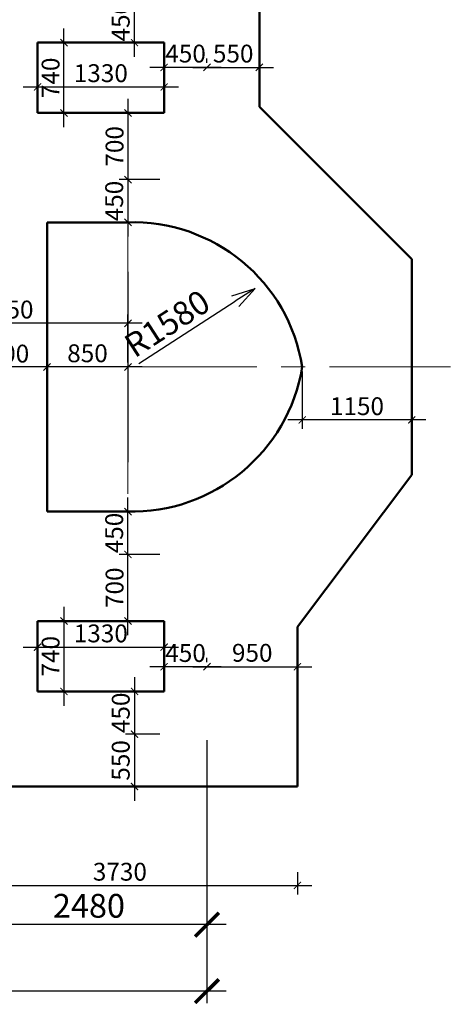
# Model space of a CAD drawing. Extents: x -2822482 to 48723, y -280730 to 772799.
# Drawn here: x -1429208 to -1424665, y -132341 to -121993 of the extents above; entities that cross this region are included whole.
import ezdxf

# ---------------------------------------------------------------- set-up
doc = ezdxf.new("R2010")
doc.units = 0
doc.header["$LTSCALE"] = 800
doc.linetypes.add('ACAD_ISO04W100', pattern=[30, 24, -3, 0, -3])
doc.linetypes.add('осевая', pattern=[50.8, 31.75, -6.35, 6.35, -6.35])
doc.layers.get('0').update_dxf_attribs({"linetype": 'CONTINUOUS'})
doc.layers.get('DEFPOINTS').update_dxf_attribs({"linetype": 'CONTINUOUS'})
for name, color, linetype, lineweight in [('Несущие стены', 5, 'CONTINUOUS', 50), ('Оорудование', 210, 'CONTINUOUS', 25), ('Оси', 2, 'ACAD_ISO04W100', 5), ('Оси малого масшт', 40, 'осевая', 5), ('Штриховка', 3, 'CONTINUOUS', 25)]:
    doc.layers.add(name, color=color, linetype=linetype, lineweight=lineweight)
doc.styles.add('GOST 2.304', font='CS_Gost2304.shx')
doc.dimstyles.new('SPDS', dxfattribs={"dimtxt": 2.5, "dimasz": 2.5, "dimexe": 1.25, "dimexo": 0.625, "dimtad": 1, "dimdec": 0, "dimrnd": 0.001, "dimtxsty": 'GOST 2.304', "dimblk": 'ARCHTICK', "dimblk1": 'ARCHTICK', "dimblk2": 'ARCHTICK', "dimcen": 2.5, "dimdle": 2, "dimadec": 0, "dimazin": 2, "dimtfac": 0.75, "dimtdec": 4, "dimtmove": 1, "dimatfit": 3, "dimfxl": 1, "dimtolj": 1, "dimarcsym": 1})
doc.dimstyles.new('SPDS$4', dxfattribs={"dimtxt": 2.5, "dimasz": 2.5, "dimexe": 0.18, "dimexo": 0.0625, "dimtad": 1, "dimtoh": 1, "dimdec": 0, "dimrnd": 0.001, "dimzin": 0, "dimtxsty": 'GOST 2.304', "dimblk": 'OPEN30', "dimblk1": 'OPEN30', "dimblk2": 'OPEN30', "dimcen": 2.5, "dimadec": 0, "dimazin": 0, "dimtfac": 1, "dimtdec": 4, "dimtmove": 0, "dimatfit": 3, "dimfxl": 1, "dimtolj": 1, "dimtzin": 0, "dimarcsym": 0})

# ---------------------------------------------------------------- blocks, each defined once
blk = doc.blocks.new('_ArchTick')
at = {"color": 0, "linetype": 'ByBlock', "const_width": 0.15}
blk.add_lwpolyline([(-0.5, -0.5), (0.5, 0.5)], dxfattribs=at)
blk = doc.blocks.new('*D1463')
at = {"layer": 'DEFPOINTS', "color": 0}
for p in [(-1442721, -129503), (-1427241, -129503), (-1442721, -132203)]:
    blk.add_point(p, dxfattribs=at)
at = {"layer": 'Оси', "color": 0, "lineweight": -2}
for p, q in [((-1442721, -129566), (-1442721, -132328)), ((-1427241, -129566), (-1427241, -132328)), ((-1427041, -132203), (-1442921, -132203))]:
    blk.add_line(p, q, dxfattribs=at)
at = {"layer": 'Оси', "color": 0, "lineweight": -2, "xscale": 250, "yscale": 250, "zscale": 250, "rotation": 180}
blk.add_blockref('_ArchTick', (-1442721, -132203), dxfattribs=at)
at = {"layer": 'Оси', "color": 0, "lineweight": -2, "xscale": 250, "yscale": 250, "zscale": 250}
blk.add_blockref('_ArchTick', (-1427241, -132203), dxfattribs=at)
at = {"layer": 'Оси', "color": 0, "lineweight": 25, "insert": (-1434981, -132010), "char_height": 250, "attachment_point": 5, "style": 'GOST 2.304'}
blk.add_mtext('\\A1;15480', dxfattribs=at)
blk = doc.blocks.new('*D1467')
at = {"layer": 'DEFPOINTS', "color": 0}
for p in [(-1429721, -129503), (-1427241, -129503), (-1429721, -131503)]:
    blk.add_point(p, dxfattribs=at)
at = {"layer": 'Оси', "color": 0, "lineweight": -2}
for p, q in [((-1429721, -129566), (-1429721, -131628)), ((-1427241, -129566), (-1427241, -131628)), ((-1427041, -131503), (-1429921, -131503))]:
    blk.add_line(p, q, dxfattribs=at)
at = {"layer": 'Оси', "color": 0, "lineweight": -2, "xscale": 250, "yscale": 250, "zscale": 250, "rotation": 180}
blk.add_blockref('_ArchTick', (-1429721, -131503), dxfattribs=at)
at = {"layer": 'Оси', "color": 0, "lineweight": -2, "xscale": 250, "yscale": 250, "zscale": 250}
blk.add_blockref('_ArchTick', (-1427241, -131503), dxfattribs=at)
at = {"layer": 'Оси', "color": 0, "lineweight": 25, "insert": (-1428481, -131306), "char_height": 250, "attachment_point": 5, "style": 'GOST 2.304'}
blk.add_mtext('\\A1;2480', dxfattribs=at)
blk = doc.blocks.new('_Open30')
at = {"color": 0, "linetype": 'ByBlock', "lineweight": -2}
for p, q in [((-1, 0.268), (0, 0)), ((0, 0), (-1, -0.268)), ((0, 0), (-1, 0))]:
    blk.add_line(p, q, dxfattribs=at)
blk = doc.blocks.new('*D1475')
at = {"layer": 'DEFPOINTS', "color": 0, "ltscale": 100}
for p in [(-1426734, -124817), (-1428012, -125643)]:
    blk.add_point(p, dxfattribs=at)
at = {"layer": 'Штриховка', "color": 0, "lineweight": -2, "ltscale": 100}
blk.add_line((-1427957, -125608), (-1426944, -124953), dxfattribs=at)
at = {"layer": 'Штриховка', "color": 0, "lineweight": -2, "ltscale": 100, "xscale": 250, "yscale": 250, "zscale": 250, "rotation": 32.88067092456571}
blk.add_blockref('_Open30', (-1426734, -124817), dxfattribs=at)
at = {"layer": 'Штриховка', "color": 0, "ltscale": 100, "insert": (-1427660, -125186), "char_height": 250, "attachment_point": 5, "rotation": 32.8807, "style": 'GOST 2.304'}
blk.add_mtext('\\A1;R1580', dxfattribs=at)
blk = doc.blocks.new('*D2231')
at = {"layer": 'DEFPOINTS', "color": 0}
for p in [(-1430021, -130825), (-1426291, -130904), (-1426291, -131092)]:
    blk.add_point(p, dxfattribs=at)
at = {"layer": 'Оси', "color": 0, "lineweight": -2}
for p, q in [((-1430021, -130872), (-1430021, -131186)), ((-1426291, -130951), (-1426291, -131186)), ((-1430171, -131092), (-1426141, -131092))]:
    blk.add_line(p, q, dxfattribs=at)
at = {"layer": 'Оси', "color": 0, "lineweight": -2, "xscale": 75, "yscale": 75, "zscale": 75, "rotation": 180}
blk.add_blockref('_ArchTick', (-1430021, -131092), dxfattribs=at)
at = {"layer": 'Оси', "color": 0, "lineweight": -2, "xscale": 75, "yscale": 75, "zscale": 75}
blk.add_blockref('_ArchTick', (-1426291, -131092), dxfattribs=at)
at = {"layer": 'Оси', "color": 0, "lineweight": 25, "insert": (-1428156, -130948), "char_height": 187.5, "attachment_point": 5, "style": 'GOST 2.304'}
blk.add_mtext('\\A1;3730', dxfattribs=at)
blk = doc.blocks.new('*D2232')
at = {"layer": 'DEFPOINTS', "color": 0}
for p in [(-1429021, -128313), (-1429021, -129053), (-1428743, -129053)]:
    blk.add_point(p, dxfattribs=at)
at = {"layer": 'Оси', "color": 0, "lineweight": -2}
for p, q in [((-1428743, -128163), (-1428743, -129203)), ((-1428974, -128313), (-1428649, -128313)), ((-1428974, -129053), (-1428649, -129053))]:
    blk.add_line(p, q, dxfattribs=at)
at = {"layer": 'Оси', "color": 0, "lineweight": -2, "xscale": 75, "yscale": 75, "zscale": 75}
for p, rotation in [((-1428743, -128313), 90), ((-1428743, -129053), 270)]:
    blk.add_blockref('_ArchTick', p, dxfattribs=dict(at, rotation=rotation))
at = {"layer": 'Оси', "color": 0, "lineweight": 25, "insert": (-1428884, -128683), "char_height": 187.5, "attachment_point": 5, "rotation": 90, "style": 'GOST 2.304'}
blk.add_mtext('\\A1;740', dxfattribs=at)
blk = doc.blocks.new('*D2233')
at = {"layer": 'DEFPOINTS', "color": 0}
for p in [(-1429021, -128313), (-1427691, -128587), (-1427691, -128587)]:
    blk.add_point(p, dxfattribs=at)
at = {"layer": 'Оси', "color": 0, "lineweight": -2}
for p, q in [((-1429021, -128360), (-1429021, -128681)), ((-1427691, -128540), (-1427691, -128493)), ((-1429171, -128587), (-1427541, -128587))]:
    blk.add_line(p, q, dxfattribs=at)
at = {"layer": 'Оси', "color": 0, "lineweight": -2, "xscale": 75, "yscale": 75, "zscale": 75, "rotation": 180}
blk.add_blockref('_ArchTick', (-1429021, -128587), dxfattribs=at)
at = {"layer": 'Оси', "color": 0, "lineweight": -2, "xscale": 75, "yscale": 75, "zscale": 75}
blk.add_blockref('_ArchTick', (-1427691, -128587), dxfattribs=at)
at = {"layer": 'Оси', "color": 0, "lineweight": 25, "insert": (-1428356, -128443), "char_height": 187.5, "attachment_point": 5, "style": 'GOST 2.304'}
blk.add_mtext('\\A1;1330', dxfattribs=at)
blk = doc.blocks.new('*D2235')
at = {"layer": 'DEFPOINTS', "color": 0}
for p in [(-1427241, -128793), (-1426291, -128793), (-1426291, -128793)]:
    blk.add_point(p, dxfattribs=at)
at = {"layer": 'Оси', "color": 0, "lineweight": -2}
for p, q in [((-1427241, -128746), (-1427241, -128699)), ((-1426291, -128746), (-1426291, -128699)), ((-1427391, -128793), (-1426141, -128793))]:
    blk.add_line(p, q, dxfattribs=at)
at = {"layer": 'Оси', "color": 0, "lineweight": -2, "xscale": 75, "yscale": 75, "zscale": 75, "rotation": 180}
blk.add_blockref('_ArchTick', (-1427241, -128793), dxfattribs=at)
at = {"layer": 'Оси', "color": 0, "lineweight": -2, "xscale": 75, "yscale": 75, "zscale": 75}
blk.add_blockref('_ArchTick', (-1426291, -128793), dxfattribs=at)
at = {"layer": 'Оси', "color": 0, "lineweight": 25, "insert": (-1426766, -128647), "char_height": 187.5, "attachment_point": 5, "style": 'GOST 2.304'}
blk.add_mtext('\\A1;950', dxfattribs=at)
blk = doc.blocks.new('*D2236')
at = {"layer": 'DEFPOINTS', "color": 0}
for p in [(-1427691, -128793), (-1427691, -128793), (-1427241, -128793)]:
    blk.add_point(p, dxfattribs=at)
at = {"layer": 'Оси', "color": 0, "lineweight": -2}
for p, q in [((-1427691, -128746), (-1427691, -128699)), ((-1427241, -128746), (-1427241, -128699)), ((-1427091, -128793), (-1427841, -128793))]:
    blk.add_line(p, q, dxfattribs=at)
at = {"layer": 'Оси', "color": 0, "lineweight": -2, "xscale": 75, "yscale": 75, "zscale": 75, "rotation": 180}
blk.add_blockref('_ArchTick', (-1427691, -128793), dxfattribs=at)
at = {"layer": 'Оси', "color": 0, "lineweight": -2, "xscale": 75, "yscale": 75, "zscale": 75}
blk.add_blockref('_ArchTick', (-1427241, -128793), dxfattribs=at)
at = {"layer": 'Оси', "color": 0, "lineweight": 25, "insert": (-1427466, -128649), "char_height": 187.5, "attachment_point": 5, "style": 'GOST 2.304'}
blk.add_mtext('\\A1;450', dxfattribs=at)
blk = doc.blocks.new('*D2237')
at = {"layer": 'DEFPOINTS', "color": 0}
for p in [(-1427691, -129053), (-1428002, -129503), (-1427691, -129503)]:
    blk.add_point(p, dxfattribs=at)
at = {"layer": 'Оси', "color": 0, "lineweight": -2}
for p, q in [((-1428002, -128903), (-1428002, -129653)), ((-1427738, -129053), (-1428096, -129053)), ((-1427738, -129503), (-1428096, -129503))]:
    blk.add_line(p, q, dxfattribs=at)
at = {"layer": 'Оси', "color": 0, "lineweight": -2, "xscale": 75, "yscale": 75, "zscale": 75}
for p, rotation in [((-1428002, -129053), 90), ((-1428002, -129503), 270)]:
    blk.add_blockref('_ArchTick', p, dxfattribs=dict(at, rotation=rotation))
at = {"layer": 'Оси', "color": 0, "lineweight": 25, "insert": (-1428147, -129278), "char_height": 187.5, "attachment_point": 5, "rotation": 90, "style": 'GOST 2.304'}
blk.add_mtext('\\A1;450', dxfattribs=at)
blk = doc.blocks.new('*D2238')
at = {"layer": 'DEFPOINTS', "color": 0}
for p in [(-1428002, -129503), (-1428002, -130053), (-1428002, -130053)]:
    blk.add_point(p, dxfattribs=at)
at = {"layer": 'Оси', "color": 0, "lineweight": -2}
for p, q in [((-1428002, -129353), (-1428002, -130203)), ((-1428049, -129503), (-1428096, -129503)), ((-1428049, -130053), (-1428096, -130053))]:
    blk.add_line(p, q, dxfattribs=at)
at = {"layer": 'Оси', "color": 0, "lineweight": -2, "xscale": 75, "yscale": 75, "zscale": 75}
for p, rotation in [((-1428002, -129503), 90), ((-1428002, -130053), 270)]:
    blk.add_blockref('_ArchTick', p, dxfattribs=dict(at, rotation=rotation))
at = {"layer": 'Оси', "color": 0, "lineweight": 25, "insert": (-1428147, -129778), "char_height": 187.5, "attachment_point": 5, "rotation": 90, "style": 'GOST 2.304'}
blk.add_mtext('\\A1;550', dxfattribs=at)
blk = doc.blocks.new('*D2239')
at = {"layer": 'DEFPOINTS', "color": 0}
for p in [(-1428071, -127613), (-1427691, -127613), (-1427691, -128313)]:
    blk.add_point(p, dxfattribs=at)
at = {"layer": 'Оси', "color": 0, "lineweight": -2}
for p, q in [((-1428071, -128463), (-1428071, -127463)), ((-1427738, -127613), (-1428165, -127613)), ((-1427738, -128313), (-1428165, -128313))]:
    blk.add_line(p, q, dxfattribs=at)
at = {"layer": 'Оси', "color": 0, "lineweight": -2, "xscale": 75, "yscale": 75, "zscale": 75}
for p, rotation in [((-1428071, -127613), 90), ((-1428071, -128313), 270)]:
    blk.add_blockref('_ArchTick', p, dxfattribs=dict(at, rotation=rotation))
at = {"layer": 'Оси', "color": 0, "lineweight": 25, "insert": (-1428212, -127963), "char_height": 187.5, "attachment_point": 5, "rotation": 90, "style": 'GOST 2.304'}
blk.add_mtext('\\A1;700', dxfattribs=at)
blk = doc.blocks.new('*D2240')
at = {"layer": 'DEFPOINTS', "color": 0}
for p in [(-1428071, -127163), (-1428071, -127163), (-1428071, -127613)]:
    blk.add_point(p, dxfattribs=at)
at = {"layer": 'Оси', "color": 0, "lineweight": -2}
for p, q in [((-1428071, -127763), (-1428071, -127013)), ((-1428118, -127163), (-1428165, -127163)), ((-1428118, -127613), (-1428165, -127613))]:
    blk.add_line(p, q, dxfattribs=at)
at = {"layer": 'Оси', "color": 0, "lineweight": -2, "xscale": 75, "yscale": 75, "zscale": 75}
for p, rotation in [((-1428071, -127163), 90), ((-1428071, -127613), 270)]:
    blk.add_blockref('_ArchTick', p, dxfattribs=dict(at, rotation=rotation))
at = {"layer": 'Оси', "color": 0, "lineweight": 25, "insert": (-1428216, -127388), "char_height": 187.5, "attachment_point": 5, "rotation": 90, "style": 'GOST 2.304'}
blk.add_mtext('\\A1;450', dxfattribs=at)
blk = doc.blocks.new('*D2246')
at = {"layer": 'DEFPOINTS', "color": 0}
for p in [(-1426241, -125643), (-1425091, -125643), (-1426241, -126199)]:
    blk.add_point(p, dxfattribs=at)
at = {"layer": 'Оси', "color": 0, "lineweight": -2}
for p, q in [((-1426241, -125690), (-1426241, -126293)), ((-1425091, -125690), (-1425091, -126293)), ((-1424941, -126199), (-1426391, -126199))]:
    blk.add_line(p, q, dxfattribs=at)
at = {"layer": 'Оси', "color": 0, "lineweight": -2, "xscale": 75, "yscale": 75, "zscale": 75, "rotation": 180}
blk.add_blockref('_ArchTick', (-1426241, -126199), dxfattribs=at)
at = {"layer": 'Оси', "color": 0, "lineweight": -2, "xscale": 75, "yscale": 75, "zscale": 75}
blk.add_blockref('_ArchTick', (-1425091, -126199), dxfattribs=at)
at = {"layer": 'Оси', "color": 0, "lineweight": 25, "insert": (-1425666, -126055), "char_height": 187.5, "attachment_point": 5, "style": 'GOST 2.304'}
blk.add_mtext('\\A1;1150', dxfattribs=at)
blk = doc.blocks.new('*D2247')
at = {"layer": 'DEFPOINTS', "color": 0}
for p in [(-1428921, -125643), (-1428921, -125643), (-1428071, -125643)]:
    blk.add_point(p, dxfattribs=at)
at = {"layer": 'Оси', "color": 0, "lineweight": -2}
for p, q in [((-1428921, -125596), (-1428921, -125549)), ((-1428071, -125596), (-1428071, -125549)), ((-1427921, -125643), (-1429071, -125643))]:
    blk.add_line(p, q, dxfattribs=at)
at = {"layer": 'Оси', "color": 0, "lineweight": -2, "xscale": 75, "yscale": 75, "zscale": 75, "rotation": 180}
blk.add_blockref('_ArchTick', (-1428921, -125643), dxfattribs=at)
at = {"layer": 'Оси', "color": 0, "lineweight": -2, "xscale": 75, "yscale": 75, "zscale": 75}
blk.add_blockref('_ArchTick', (-1428071, -125643), dxfattribs=at)
at = {"layer": 'Оси', "color": 0, "lineweight": 25, "insert": (-1428496, -125499), "char_height": 187.5, "attachment_point": 5, "style": 'GOST 2.304'}
blk.add_mtext('\\A1;850', dxfattribs=at)
blk = doc.blocks.new('*D2248')
at = {"layer": 'DEFPOINTS', "color": 0}
for p in [(-1429721, -125643), (-1429721, -125643), (-1428921, -125643)]:
    blk.add_point(p, dxfattribs=at)
at = {"layer": 'Оси', "color": 0, "lineweight": -2}
for p, q in [((-1429721, -125596), (-1429721, -125549)), ((-1428921, -125596), (-1428921, -125549)), ((-1428771, -125643), (-1429871, -125643))]:
    blk.add_line(p, q, dxfattribs=at)
at = {"layer": 'Оси', "color": 0, "lineweight": -2, "xscale": 75, "yscale": 75, "zscale": 75, "rotation": 180}
blk.add_blockref('_ArchTick', (-1429721, -125643), dxfattribs=at)
at = {"layer": 'Оси', "color": 0, "lineweight": -2, "xscale": 75, "yscale": 75, "zscale": 75}
blk.add_blockref('_ArchTick', (-1428921, -125643), dxfattribs=at)
at = {"layer": 'Оси', "color": 0, "lineweight": 25, "insert": (-1429321, -125502), "char_height": 187.5, "attachment_point": 5, "style": 'GOST 2.304'}
blk.add_mtext('\\A1;800', dxfattribs=at)
blk = doc.blocks.new('*D2250')
at = {"layer": 'DEFPOINTS', "color": 0}
for p in [(-1429921, -125184), (-1429921, -125643), (-1428071, -125643)]:
    blk.add_point(p, dxfattribs=at)
at = {"layer": 'Оси', "color": 0, "lineweight": -2}
for p, q in [((-1429921, -125596), (-1429921, -125090)), ((-1428071, -125596), (-1428071, -125090)), ((-1427921, -125184), (-1430071, -125184))]:
    blk.add_line(p, q, dxfattribs=at)
at = {"layer": 'Оси', "color": 0, "lineweight": -2, "xscale": 75, "yscale": 75, "zscale": 75, "rotation": 180}
blk.add_blockref('_ArchTick', (-1429921, -125184), dxfattribs=at)
at = {"layer": 'Оси', "color": 0, "lineweight": -2, "xscale": 75, "yscale": 75, "zscale": 75}
blk.add_blockref('_ArchTick', (-1428071, -125184), dxfattribs=at)
at = {"layer": 'Оси', "color": 0, "lineweight": 25, "insert": (-1429347, -125039), "char_height": 187.5, "attachment_point": 5, "style": 'GOST 2.304'}
blk.add_mtext('\\A1;1850', dxfattribs=at)
blk = doc.blocks.new('*D2251')
at = {"layer": 'DEFPOINTS', "color": 0}
for p in [(-1429021, -122234), (-1428743, -122234), (-1429021, -122974)]:
    blk.add_point(p, dxfattribs=at)
at = {"layer": 'Оси', "color": 0, "lineweight": -2}
for p, q in [((-1428743, -123124), (-1428743, -122084)), ((-1428974, -122234), (-1428649, -122234)), ((-1428974, -122974), (-1428649, -122974))]:
    blk.add_line(p, q, dxfattribs=at)
at = {"layer": 'Оси', "color": 0, "lineweight": -2, "xscale": 75, "yscale": 75, "zscale": 75}
for p, rotation in [((-1428743, -122234), 90), ((-1428743, -122974), 270)]:
    blk.add_blockref('_ArchTick', p, dxfattribs=dict(at, rotation=rotation))
at = {"layer": 'Оси', "color": 0, "lineweight": 25, "insert": (-1428884, -122604), "char_height": 187.5, "attachment_point": 5, "rotation": 90, "style": 'GOST 2.304'}
blk.add_mtext('\\A1;740', dxfattribs=at)
blk = doc.blocks.new('*D2252')
at = {"layer": 'DEFPOINTS', "color": 0}
for p in [(-1427691, -122700), (-1427691, -122700), (-1429021, -122974)]:
    blk.add_point(p, dxfattribs=at)
at = {"layer": 'Оси', "color": 0, "lineweight": -2}
for p, q in [((-1429021, -122927), (-1429021, -122606)), ((-1427691, -122653), (-1427691, -122606)), ((-1429171, -122700), (-1427541, -122700))]:
    blk.add_line(p, q, dxfattribs=at)
at = {"layer": 'Оси', "color": 0, "lineweight": -2, "xscale": 75, "yscale": 75, "zscale": 75, "rotation": 180}
blk.add_blockref('_ArchTick', (-1429021, -122700), dxfattribs=at)
at = {"layer": 'Оси', "color": 0, "lineweight": -2, "xscale": 75, "yscale": 75, "zscale": 75}
blk.add_blockref('_ArchTick', (-1427691, -122700), dxfattribs=at)
at = {"layer": 'Оси', "color": 0, "lineweight": 25, "insert": (-1428356, -122555), "char_height": 187.5, "attachment_point": 5, "style": 'GOST 2.304'}
blk.add_mtext('\\A1;1330', dxfattribs=at)
blk = doc.blocks.new('*D2253')
at = {"layer": 'DEFPOINTS', "color": 0}
for p in [(-1427241, -122494), (-1426691, -122494), (-1426691, -122494)]:
    blk.add_point(p, dxfattribs=at)
at = {"layer": 'Оси', "color": 0, "lineweight": -2}
for p, q in [((-1427241, -122447), (-1427241, -122400)), ((-1426691, -122447), (-1426691, -122400)), ((-1427391, -122494), (-1426541, -122494))]:
    blk.add_line(p, q, dxfattribs=at)
at = {"layer": 'Оси', "color": 0, "lineweight": -2, "xscale": 75, "yscale": 75, "zscale": 75, "rotation": 180}
blk.add_blockref('_ArchTick', (-1427241, -122494), dxfattribs=at)
at = {"layer": 'Оси', "color": 0, "lineweight": -2, "xscale": 75, "yscale": 75, "zscale": 75}
blk.add_blockref('_ArchTick', (-1426691, -122494), dxfattribs=at)
at = {"layer": 'Оси', "color": 0, "lineweight": 25, "insert": (-1426966, -122349), "char_height": 187.5, "attachment_point": 5, "style": 'GOST 2.304'}
blk.add_mtext('\\A1;550', dxfattribs=at)
blk = doc.blocks.new('*D2254')
at = {"layer": 'DEFPOINTS', "color": 0}
for p in [(-1427691, -122494), (-1427691, -122494), (-1427241, -122494)]:
    blk.add_point(p, dxfattribs=at)
at = {"layer": 'Оси', "color": 0, "lineweight": -2}
for p, q in [((-1427691, -122447), (-1427691, -122400)), ((-1427241, -122447), (-1427241, -122400)), ((-1427091, -122494), (-1427841, -122494))]:
    blk.add_line(p, q, dxfattribs=at)
at = {"layer": 'Оси', "color": 0, "lineweight": -2, "xscale": 75, "yscale": 75, "zscale": 75, "rotation": 180}
blk.add_blockref('_ArchTick', (-1427691, -122494), dxfattribs=at)
at = {"layer": 'Оси', "color": 0, "lineweight": -2, "xscale": 75, "yscale": 75, "zscale": 75}
blk.add_blockref('_ArchTick', (-1427241, -122494), dxfattribs=at)
at = {"layer": 'Оси', "color": 0, "lineweight": 25, "insert": (-1427466, -122349), "char_height": 187.5, "attachment_point": 5, "style": 'GOST 2.304'}
blk.add_mtext('\\A1;450', dxfattribs=at)
blk = doc.blocks.new('*D2255')
at = {"layer": 'DEFPOINTS', "color": 0}
for p in [(-1428002, -121784), (-1427691, -121784), (-1427691, -122234)]:
    blk.add_point(p, dxfattribs=at)
at = {"layer": 'Оси', "color": 0, "lineweight": -2}
for p, q in [((-1428002, -122384), (-1428002, -121634)), ((-1427738, -121784), (-1428096, -121784)), ((-1427738, -122234), (-1428096, -122234))]:
    blk.add_line(p, q, dxfattribs=at)
at = {"layer": 'Оси', "color": 0, "lineweight": -2, "xscale": 75, "yscale": 75, "zscale": 75}
for p, rotation in [((-1428002, -121784), 90), ((-1428002, -122234), 270)]:
    blk.add_blockref('_ArchTick', p, dxfattribs=dict(at, rotation=rotation))
at = {"layer": 'Оси', "color": 0, "lineweight": 25, "insert": (-1428147, -122009), "char_height": 187.5, "attachment_point": 5, "rotation": 90, "style": 'GOST 2.304'}
blk.add_mtext('\\A1;450', dxfattribs=at)
blk = doc.blocks.new('*D2257')
at = {"layer": 'DEFPOINTS', "color": 0}
for p in [(-1427691, -122974), (-1428071, -123674), (-1427691, -123674)]:
    blk.add_point(p, dxfattribs=at)
at = {"layer": 'Оси', "color": 0, "lineweight": -2}
for p, q in [((-1428071, -122824), (-1428071, -123824)), ((-1427738, -122974), (-1428165, -122974)), ((-1427738, -123674), (-1428165, -123674))]:
    blk.add_line(p, q, dxfattribs=at)
at = {"layer": 'Оси', "color": 0, "lineweight": -2, "xscale": 75, "yscale": 75, "zscale": 75}
for p, rotation in [((-1428071, -122974), 90), ((-1428071, -123674), 270)]:
    blk.add_blockref('_ArchTick', p, dxfattribs=dict(at, rotation=rotation))
at = {"layer": 'Оси', "color": 0, "lineweight": 25, "insert": (-1428212, -123324), "char_height": 187.5, "attachment_point": 5, "rotation": 90, "style": 'GOST 2.304'}
blk.add_mtext('\\A1;700', dxfattribs=at)
blk = doc.blocks.new('*D2258')
at = {"layer": 'DEFPOINTS', "color": 0}
for p in [(-1428071, -123674), (-1428071, -124123), (-1428071, -124123)]:
    blk.add_point(p, dxfattribs=at)
at = {"layer": 'Оси', "color": 0, "lineweight": -2}
for p, q in [((-1428071, -123524), (-1428071, -124273)), ((-1428118, -123674), (-1428165, -123674)), ((-1428118, -124123), (-1428165, -124123))]:
    blk.add_line(p, q, dxfattribs=at)
at = {"layer": 'Оси', "color": 0, "lineweight": -2, "xscale": 75, "yscale": 75, "zscale": 75}
for p, rotation in [((-1428071, -123674), 90), ((-1428071, -124123), 270)]:
    blk.add_blockref('_ArchTick', p, dxfattribs=dict(at, rotation=rotation))
at = {"layer": 'Оси', "color": 0, "lineweight": 25, "insert": (-1428216, -123899), "char_height": 187.5, "attachment_point": 5, "rotation": 90, "style": 'GOST 2.304'}
blk.add_mtext('\\A1;450', dxfattribs=at)

msp = doc.modelspace()

# ---------------------------------------------------------------- linework, layer by layer
at = {"layer": 'Несущие стены', "ltscale": 100}
for p, q in [((-1426691.2, -121233), (-1426691.2, -122910.5)), ((-1429021.2, -122233), (-1429021.2, -122973)), ((-1429021.2, -122233), (-1427691.2, -122233)), ((-1427691.2, -122233), (-1427691.2, -122973)), ((-1426691.2, -122910.5), (-1425091.2, -124510.5)), ((-1427691.2, -122973), (-1429021.2, -122973)), ((-1428921.2, -124123), (-1428921.2, -127163)), ((-1428081.2, -124123), (-1428921.2, -124123)), ((-1425091.2, -125643), (-1425091.2, -124510.5)), ((-1425091.2, -125643), (-1425091.2, -126775.5)), ((-1426291.2, -128375.5), (-1425091.2, -126775.5)), ((-1428081.2, -127163), (-1428921.2, -127163)), ((-1427691.2, -128313), (-1429021.2, -128313)), ((-1429021.2, -129053), (-1429021.2, -128313)), ((-1427691.2, -129053), (-1427691.2, -128313)), ((-1426291.2, -130053), (-1426291.2, -128375.5)), ((-1426291.2, -130053), (-1426291.2, -128375.5)), ((-1426291.2, -130053), (-1426291.2, -128375.5)), ((-1426291.2, -130053), (-1426291.2, -128375.5)), ((-1429021.2, -129053), (-1427691.2, -129053)), ((-1430021.2, -130053), (-1426291.2, -130053))]:
    msp.add_line(p, q, dxfattribs=at)
at = {"layer": 'Несущие стены', "color": 7, "linetype": 'Continuous', "ltscale": 0.0125}
for centre, radius, start, end in [((-1428018.8, -125921.2), 1799.3, 8.89442, 91.98624), ((-1428033.3, -125347.3), 1816.4, 268.49001, 350.62932)]:
    msp.add_arc(centre, radius, start, end, dxfattribs=at)
at = {"layer": 'Оорудование', "color": 7, "linetype": 'Continuous', "ltscale": 0.125}
msp.add_line((-1428071.2, -124643), (-1428071.2, -126643), dxfattribs=at)
at = {"layer": 'Оси малого масшт', "ltscale": 0.05}
for p, q in [((-1428071.2, -123673), (-1428071.2, -127613)), ((-1444242.4, -125643), (-1424664.8, -125643))]:
    msp.add_line(p, q, dxfattribs=at)
at = {"layer": 'Штриховка', "ltscale": 100}
msp.add_line((-1428071.2, -124658), (-1428071.2, -125643), dxfattribs=at)

# ---------------------------------------------------------------- dimensions: what is measured, and where the dimension line sits
at = {"layer": 'Оси', "lineweight": 25}
for base, p1, p2, angle, picture, middle in [((-1428002.1, -121783.9), (-1427691.2, -122233.9), (-1427691.2, -121783.9), 270, '*D2255', (-1428002.1, -122008.9)), ((-1428071.1706, -124123.4363), (-1428071.1706, -123673.86), (-1428071.1706, -124123.4363), 270, '*D2258', (-1428071.1706, -123898.6482)), ((-1428071.1706, -127163.468), (-1428071.1706, -127613.0443), (-1428071.1706, -127163.468), 90, '*D2240', (-1428071.1706, -127388.2561)), ((-1428002.1, -129503), (-1427691.2, -129053), (-1427691.2, -129503), 90, '*D2237', (-1428002.1, -129278))]:
    dim = msp.add_linear_dim(base=base, p1=p1, p2=p2, angle=angle, dimstyle='SPDS', override={"dimscale": 75, "dimasz": 1, "dimlfac": 1, "dimtxsty": 'GOST 2.304', "dimblk1": 'ArchTick', "dimblk2": 'ArchTick', "dimsah": 1, "dimtolj": 1}, dxfattribs=at)
    dim.commit()
    dim.dimension.update_dxf_attribs({"geometry": picture, "text_midpoint": middle, "dimtype": 160})
for base, p1, p2, angle, picture, middle in [((-1428743.2, -122233.9), (-1429021.2, -122973.9), (-1429021.2, -122233.9), 270, '*D2251', (-1428883.8, -122603.9)), ((-1428071.2, -123673.9), (-1427691.2, -122973.9), (-1427691.2, -123673.9), 270, '*D2257', (-1428211.8, -123323.9)), ((-1428071.2, -127613), (-1427691.2, -128313), (-1427691.2, -127613), 90, '*D2239', (-1428211.8, -127963)), ((-1428743.2, -129053), (-1429021.2, -128313), (-1429021.2, -129053), 90, '*D2232', (-1428883.8, -128683)), ((-1428002.1, -130053), (-1428002.1, -129503), (-1428002.1, -130053), 90, '*D2238', (-1428146.6, -129778))]:
    dim = msp.add_linear_dim(base=base, p1=p1, p2=p2, angle=angle, dimstyle='SPDS', override={"dimscale": 75, "dimasz": 1, "dimlfac": 1, "dimtxsty": 'GOST 2.304', "dimblk1": 'ArchTick', "dimblk2": 'ArchTick', "dimsah": 1, "dimtolj": 1}, dxfattribs=at)
    dim.commit()
    dim.dimension.update_dxf_attribs({"geometry": picture, "text_midpoint": middle})
for base, p1, p2, picture, middle in [((-1427691.2, -122493.9), (-1427241.2, -122493.9), (-1427691.2, -122493.9), '*D2254', (-1427466.2, -122493.9)), ((-1429921.2, -125183.7), (-1428071.2, -125643), (-1429921.2, -125643), '*D2250', (-1429346.5, -125183.7)), ((-1427691.2, -128793), (-1427241.2, -128793), (-1427691.2, -128793), '*D2236', (-1427466.2, -128793))]:
    dim = msp.add_linear_dim(base=base, p1=p1, p2=p2, dimstyle='SPDS', override={"dimscale": 75, "dimasz": 1, "dimlfac": 1, "dimtxsty": 'GOST 2.304', "dimblk1": 'ArchTick', "dimblk2": 'ArchTick', "dimsah": 1, "dimtolj": 1}, dxfattribs=at)
    dim.commit()
    dim.dimension.update_dxf_attribs({"geometry": picture, "text_midpoint": middle, "dimtype": 160})
for base, p1, p2, override, picture, middle in [((-1426691.2, -122493.9), (-1427241.2, -122493.9), (-1426691.2, -122493.9), {"dimscale": 75, "dimasz": 1, "dimlfac": 1, "dimtxsty": 'GOST 2.304', "dimblk1": 'ArchTick', "dimblk2": 'ArchTick', "dimsah": 1, "dimtolj": 1}, '*D2253', (-1426966.2, -122349.4)), ((-1427691.2, -122699.7), (-1429021.2, -122973.9), (-1427691.2, -122699.7), {"dimscale": 75, "dimasz": 1, "dimlfac": 1, "dimtxsty": 'GOST 2.304', "dimblk1": 'ArchTick', "dimblk2": 'ArchTick', "dimsah": 1, "dimtolj": 1}, '*D2252', (-1428356.2, -122555.2)), ((-1429721.2, -125643), (-1428921.2, -125643), (-1429721.2, -125643), {"dimscale": 75, "dimasz": 1, "dimlfac": 1, "dimtxsty": 'GOST 2.304', "dimblk1": 'ArchTick', "dimblk2": 'ArchTick', "dimsah": 1, "dimtolj": 1}, '*D2248', (-1429321.2, -125502.4)), ((-1428921.2, -125643), (-1428071.2, -125643), (-1428921.2, -125643), {"dimscale": 75, "dimasz": 1, "dimlfac": 1, "dimtxsty": 'GOST 2.304', "dimblk1": 'ArchTick', "dimblk2": 'ArchTick', "dimsah": 1, "dimtolj": 1}, '*D2247', (-1428496.2, -125498.5)), ((-1426241.2, -126199.4), (-1425091.2, -125643), (-1426241.2, -125643), {"dimscale": 75, "dimasz": 1, "dimlfac": 1, "dimtxsty": 'GOST 2.304', "dimblk1": 'ArchTick', "dimblk2": 'ArchTick', "dimsah": 1, "dimtolj": 1}, '*D2246', (-1425666.2, -126054.9)), ((-1427691.2, -128587.2), (-1429021.2, -128313), (-1427691.2, -128587.2), {"dimscale": 75, "dimasz": 1, "dimlfac": 1, "dimtxsty": 'GOST 2.304', "dimblk1": 'ArchTick', "dimblk2": 'ArchTick', "dimsah": 1, "dimtolj": 1}, '*D2233', (-1428356.2, -128442.7)), ((-1426291.2, -128793), (-1427241.2, -128793), (-1426291.2, -128793), {"dimscale": 75, "dimasz": 1, "dimlfac": 1, "dimtxsty": 'GOST 2.304', "dimblk1": 'ArchTick', "dimblk2": 'ArchTick', "dimsah": 1, "dimtolj": 1}, '*D2235', (-1426766.2, -128647)), ((-1442721.2, -132203), (-1427241.2, -129503), (-1442721.2, -129503), {"dimscale": 100, "dimlfac": 1, "dimtxsty": 'GOST 2.304', "dimblk1": 'ArchTick', "dimblk2": 'ArchTick', "dimsah": 1, "dimtolj": 1}, '*D1463', (-1434981.2, -132010.4)), ((-1429721.2, -131503), (-1427241.2, -129503), (-1429721.2, -129503), {"dimscale": 100, "dimlfac": 1, "dimtxsty": 'GOST 2.304', "dimblk1": 'ArchTick', "dimblk2": 'ArchTick', "dimsah": 1, "dimtolj": 1}, '*D1467', (-1428481.2, -131305.9)), ((-1426291.2, -131092.1), (-1430021.2, -130824.7), (-1426291.2, -130903.6), {"dimscale": 75, "dimasz": 1, "dimlfac": 1, "dimtxsty": 'GOST 2.304', "dimblk1": 'ArchTick', "dimblk2": 'ArchTick', "dimsah": 1, "dimtolj": 1}, '*D2231', (-1428156.2, -130947.6))]:
    dim = msp.add_linear_dim(base=base, p1=p1, p2=p2, dimstyle='SPDS', override=override, dxfattribs=at)
    dim.commit()
    dim.dimension.update_dxf_attribs({"geometry": picture, "text_midpoint": middle})
at = {"layer": 'Штриховка', "ltscale": 100}
dim = msp.add_radius_dim(center=(-1428011.8, -125643), mpoint=(-1426733.9, -124817), text='R1580', dimstyle='SPDS$4', override={"dimscale": 100, "dimlfac": 1, "dimtxsty": 'GOST 2.304', "dimblk1": 'Open30', "dimblk2": 'Open30', "dimsah": 1, "dimtmove": 1, "dimtolj": 1}, dxfattribs=at)
dim.commit()
dim.dimension.update_dxf_attribs({"geometry": '*D1475', "text_midpoint": (-1427555.4, -125348), "dimtype": 164})

doc.saveas('drawing.dxf')
